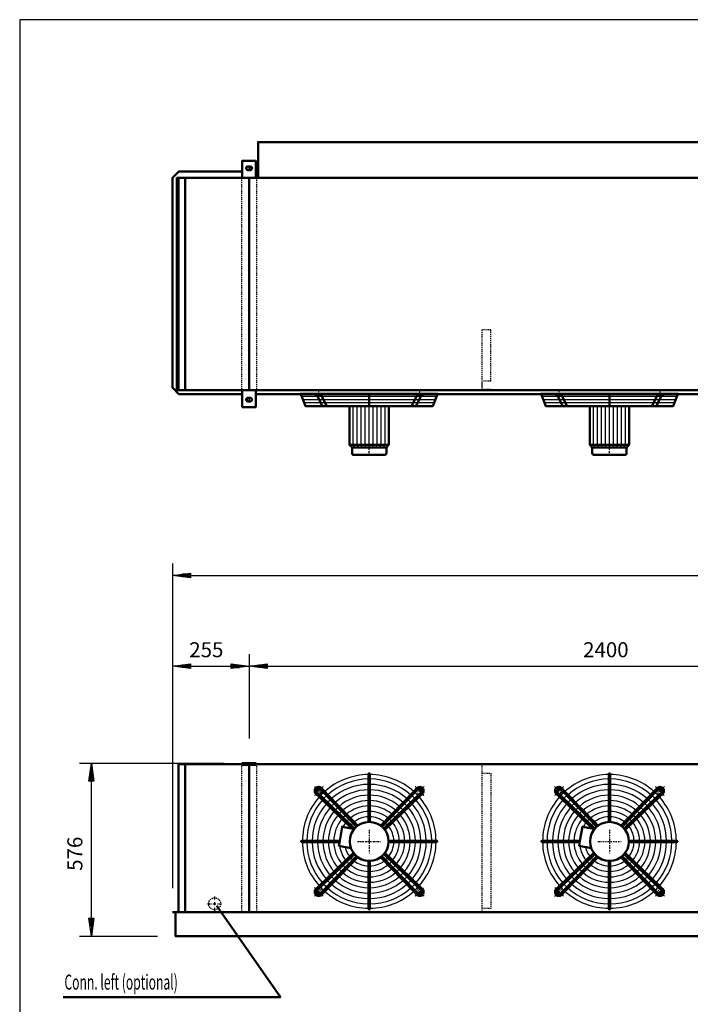
# Model space of a CAD drawing. Extents: x -3909 to 4359, y -171 to 5602.
# Drawn here: x -3909 to -1676, y 2325 to 5602 of the extents above; entities that cross this region are included whole.
import ezdxf

# ---------------------------------------------------------------- set-up
doc = ezdxf.new("R2010")
doc.units = 0
doc.header["$MEASUREMENT"] = 0
for name, pattern in [('DASHDOT', [8.5, 4, -2, 0.5, -2]), ('HIDDEN', [7, 4, -3]), ('STRICHPUNKT2', [18.5, 10, -4, 0.5, -4])]:
    doc.linetypes.add(name, pattern=pattern)
doc.layers.get('0').update_dxf_attribs({"linetype": 'CONTINUOUS'})
for name, color, linetype in [('APPLE', 7, 'CONTINUOUS'), ('DIM49', 4, 'CONTINUOUS'), ('HATCH', 3, 'CONTINUOUS'), ('LE_HIDDEN1', 3, 'HIDDEN'), ('LE_MIDDLE', 7, 'CONTINUOUS'), ('TITLE', 7, 'CONTINUOUS'), ('TXT_ALL', 7, 'CONTINUOUS')]:
    doc.layers.add(name, color=color, linetype=linetype)
doc.layers.add('LE_NORM', color=7, linetype='CONTINUOUS', lineweight=50)
doc.styles.add('MONOTXT', font='monotxt.shx')
doc.dimstyles.new('DST_0001', dxfattribs={"dimscale": 20, "dimtxt": 2.5, "dimasz": 3.5, "dimexe": 2, "dimexo": 4, "dimgap": 0.09, "dimtad": 1, "dimdec": 1, "dimdsep": 46, "dimtxsty": 'MONOTXT', "dimcen": 0, "dimdle": 0.09, "dimclrd": 4, "dimclre": 4, "dimclrt": 3, "dimadec": 1, "dimazin": 0, "dimtfac": 1, "dimtmove": 2, "dimatfit": 3, "dimfxl": 1, "dimtzin": 0, "dimarcsym": 0})
doc.dimstyles.new('DST_0002', dxfattribs={"dimscale": 20, "dimtxt": 2.5, "dimasz": 3.5, "dimexe": 2, "dimexo": 4, "dimgap": 0.09, "dimtad": 1, "dimdec": 1, "dimdsep": 46, "dimtxsty": 'MONOTXT', "dimcen": 0, "dimdle": 0.09, "dimse1": 1, "dimclrd": 4, "dimclre": 4, "dimclrt": 3, "dimadec": 1, "dimazin": 0, "dimtfac": 1, "dimtmove": 2, "dimatfit": 3, "dimfxl": 1, "dimtzin": 0, "dimarcsym": 0})

# ---------------------------------------------------------------- blocks, each defined once
blk = doc.blocks.new('SIDEVIEW____________00001')
at = {"layer": 'LE_NORM', "color": 2}
blk.add_lwpolyline([(-3764.49, 2349.64), (-3041.16, 2349.64), (-3251.16, 2650.64)], dxfattribs=at)
blk.add_circle((-3251.16, 2650.64), 1, dxfattribs=at)
at = {"layer": 'TXT_ALL', "width": 0.592}
blk.add_text('Conn. left (optional)', height=50, dxfattribs=at).set_placement((-3760.27, 2374.31))
blk = doc.blocks.new('TUSSENSCHOT_________00005')
at = {"layer": 'LE_HIDDEN1'}
blk.add_line((-2340.5, 4399.1), (-2370.5, 4399.1), dxfattribs=at)
for points in [[(-2340.5, 4399.1), (-2340.5, 4569.6), (-2370.5, 4569.6), (-2370.5, 4369.6), (-2340.5, 4369.6), (-2340.5, 4371.1), (-2369, 4371.1), (-2369, 4399.1)], [(-2369, 3122.9), (-2340.5, 3122.9), (-2340.5, 3124.4), (-2370.5, 3124.4), (-2370.5, 2632.4)], [(-2369, 3094.4), (-2340.5, 3094.4), (-2340.5, 2644.4), (-2369, 2644.4)]]:
    blk.add_lwpolyline(points, dxfattribs=at)
blk = doc.blocks.new('*D6')
at = {"layer": 'DIM49'}
for p, q in [((-3710.5, 3128.4), (-3228, 3128.4)), ((-3678.5, 3068.4), (-3670.5, 3128.4)), ((-3670.5, 3128.4), (-3662.5, 3068.4)), ((-3670.5, 3070.4), (-3670.5, 3126.4)), ((-3674.5, 3070.4), (-3674.5, 3096.4)), ((-3666.5, 3070.4), (-3666.5, 3096.4)), ((-3662.5, 3068.4), (-3678.5, 3068.4)), ((-3670.5, 2612.4), (-3670.5, 3068.4)), ((-3670.5, 2552.4), (-3678.5, 2612.4)), ((-3678.5, 2612.4), (-3662.5, 2612.4)), ((-3674.5, 2610.4), (-3674.5, 2584.4)), ((-3662.5, 2612.4), (-3670.5, 2552.4)), ((-3670.5, 2610.4), (-3670.5, 2554.4)), ((-3666.5, 2610.4), (-3666.5, 2584.4)), ((-3710.5, 2552.4), (-3450.5, 2552.4))]:
    blk.add_line(p, q, dxfattribs=at)
at = {"layer": 'TXT_ALL', "color": 3}
blk.add_text('576', height=50, rotation=90, dxfattribs=at).set_placement((-3700.5, 2769.6))
blk = doc.blocks.new('*D7')
at = {"layer": 'DIM49'}
for p, q in [((-3400.5, 3490.4), (-3400.5, 2712.4)), ((-3145.5, 3490.4), (-3145.5, 3210.4)), ((-3400.5, 3450.4), (-3340.5, 3458.4)), ((-3340.5, 3442.4), (-3400.5, 3450.4)), ((-3342.5, 3450.4), (-3398.5, 3450.4)), ((-3342.5, 3454.4), (-3368.5, 3454.4)), ((-3342.5, 3446.4), (-3368.5, 3446.4)), ((-3340.5, 3458.4), (-3340.5, 3442.4)), ((-3340.5, 3450.4), (-3205.5, 3450.4)), ((-3205.5, 3442.4), (-3205.5, 3458.4)), ((-3205.5, 3458.4), (-3145.5, 3450.4)), ((-3145.5, 3450.4), (-3205.5, 3442.4)), ((-3203.5, 3454.4), (-3177.5, 3454.4)), ((-3203.5, 3450.4), (-3147.5, 3450.4)), ((-3203.5, 3446.4), (-3177.5, 3446.4))]:
    blk.add_line(p, q, dxfattribs=at)
at = {"layer": 'TXT_ALL', "color": 3}
blk.add_text('255', height=50, rotation=0, dxfattribs=at).set_placement((-3344.6, 3480.4))
blk = doc.blocks.new('*D8')
at = {"layer": 'DIM49'}
for p, q in [((-3145.5, 3490.4), (-3145.5, 3210.4)), ((-745.5, 3490.4), (-745.5, 3210.4)), ((-3145.5, 3450.4), (-3085.5, 3458.4)), ((-3085.5, 3442.4), (-3145.5, 3450.4)), ((-3087.5, 3450.4), (-3143.5, 3450.4)), ((-3087.5, 3454.4), (-3113.5, 3454.4)), ((-3087.5, 3446.4), (-3113.5, 3446.4)), ((-3085.5, 3458.4), (-3085.5, 3442.4)), ((-3085.5, 3450.4), (-805.5, 3450.4)), ((-805.5, 3442.4), (-805.5, 3458.4)), ((-805.5, 3458.4), (-745.5, 3450.4)), ((-745.5, 3450.4), (-805.5, 3442.4)), ((-803.5, 3454.4), (-777.5, 3454.4)), ((-803.5, 3450.4), (-747.5, 3450.4)), ((-803.5, 3446.4), (-777.5, 3446.4))]:
    blk.add_line(p, q, dxfattribs=at)
at = {"layer": 'TXT_ALL', "color": 3}
blk.add_text('2400', height=50, dxfattribs=at).set_placement((-2033.3, 3480.4))
blk = doc.blocks.new('*D12')
at = {"layer": 'DIM49'}
for p, q in [((-3400.5, 3792.4), (-3400.5, 2712.4)), ((3509.5, 3792.4), (3509.5, 2712.4)), ((-3400.5, 3752.4), (-3340.5, 3760.4)), ((-3340.5, 3744.4), (-3400.5, 3752.4)), ((-3342.5, 3752.4), (-3398.5, 3752.4)), ((-3342.5, 3756.4), (-3368.5, 3756.4)), ((-3342.5, 3748.4), (-3368.5, 3748.4)), ((-3340.5, 3760.4), (-3340.5, 3744.4)), ((-3340.5, 3752.4), (3449.5, 3752.4)), ((3449.5, 3744.4), (3449.5, 3760.4)), ((3449.5, 3760.4), (3509.5, 3752.4)), ((3509.5, 3752.4), (3449.5, 3744.4)), ((3451.5, 3756.4), (3477.5, 3756.4)), ((3451.5, 3752.4), (3507.5, 3752.4)), ((3451.5, 3748.4), (3477.5, 3748.4))]:
    blk.add_line(p, q, dxfattribs=at)
at = {"layer": 'TXT_ALL', "color": 3}
blk.add_text('6910', height=50, dxfattribs=at).set_placement((-31, 3782.4))
blk = doc.blocks.new('TUBE________________00007')
at = {"layer": 'APPLE', "color": 2, "linetype": 'STRICHPUNKT2'}
for p, q in [((-3284.1, 2659.9), (-3236.1, 2659.9)), ((-3260.1, 2683.9), (-3260.1, 2635.9))]:
    blk.add_line(p, q, dxfattribs=at)
at = {"layer": 'LE_HIDDEN1'}
blk.add_circle((-3260.1, 2659.9), 20, dxfattribs=at)
blk = doc.blocks.new('THOR_24-__2_________00008')
at = {"layer": 'HATCH'}
for p, q in [((-2974.1, 4359.6), (-2516.9, 4359.6)), ((-2174.1, 4359.6), (-1716.9, 4359.6)), ((-2970.1, 4349), (-2520.9, 4349)), ((-2966.1, 4338.4), (-2524.9, 4338.4)), ((-2962.1, 4327.8), (-2528.9, 4327.8)), ((-2170.1, 4349), (-1720.9, 4349)), ((-2166.1, 4338.4), (-1724.9, 4338.4)), ((-2162.1, 4327.8), (-1728.9, 4327.8)), ((-2798.6, 4186.8), (-2798.6, 4316.3)), ((-2785.1, 4186.8), (-2785.1, 4316.3)), ((-2772.5, 4186.8), (-2772.5, 4316.3)), ((-2759, 4186.8), (-2759, 4316.3)), ((-2732.1, 4186.8), (-2732.1, 4316.3)), ((-2718.6, 4186.8), (-2718.6, 4316.3)), ((-2705.9, 4186.8), (-2705.9, 4316.3)), ((-2692.5, 4186.8), (-2692.5, 4316.3)), ((-1998.6, 4186.8), (-1998.6, 4316.3)), ((-1985.1, 4186.8), (-1985.1, 4316.3)), ((-1972.5, 4186.8), (-1972.5, 4316.3)), ((-1959, 4186.8), (-1959, 4316.3)), ((-1932.1, 4186.8), (-1932.1, 4316.3)), ((-1918.6, 4186.8), (-1918.6, 4316.3)), ((-1905.9, 4186.8), (-1905.9, 4316.3)), ((-1892.5, 4186.8), (-1892.5, 4316.3)), ((-2791.3, 4178.6), (-2798.6, 4186.8)), ((-2779.8, 4178.6), (-2785.1, 4186.8)), ((-2768.4, 4178.6), (-2772.5, 4186.8)), ((-2757, 4178.6), (-2759, 4186.8)), ((-2734.1, 4178.6), (-2732.1, 4186.8)), ((-2722.7, 4178.6), (-2718.6, 4186.8)), ((-2711.2, 4178.6), (-2705.9, 4186.8)), ((-2699.8, 4178.6), (-2692.5, 4186.8)), ((-1991.3, 4178.6), (-1998.6, 4186.8)), ((-1979.8, 4178.6), (-1985.1, 4186.8)), ((-1968.4, 4178.6), (-1972.5, 4186.8)), ((-1957, 4178.6), (-1959, 4186.8)), ((-1934.1, 4178.6), (-1932.1, 4186.8)), ((-1922.7, 4178.6), (-1918.6, 4186.8)), ((-1911.2, 4178.6), (-1905.9, 4186.8)), ((-1899.8, 4178.6), (-1892.5, 4186.8))]:
    blk.add_line(p, q, dxfattribs=at)
for points in [[(-2745.5, 4178.6), (-2745.5, 4316.3)], [(-1945.5, 4178.6), (-1945.5, 4316.3)]]:
    blk.add_lwpolyline(points, dxfattribs=at)
for centre, radius, start, end in [((-2745.5, 2867.4), 222.6, 90.5209, 131.7303), ((-2745.5, 2867.4), 222.6, 48.2697, 89.4791), ((-1945.5, 2867.4), 222.6, 90.5209, 131.7303), ((-1945.5, 2867.4), 222.6, 48.2697, 89.4791), ((-2745.5, 2867.4), 208, 90.5574, 131.5665), ((-2745.5, 2867.4), 190, 90.6102, 131.3292), ((-2745.5, 2867.4), 208, 48.4335, 89.4426), ((-2745.5, 2867.4), 190, 48.6708, 89.3898), ((-1945.5, 2867.4), 208, 90.5574, 131.5665), ((-1945.5, 2867.4), 190, 90.6102, 131.3292), ((-1945.5, 2867.4), 208, 48.4335, 89.4426), ((-1945.5, 2867.4), 190, 48.6708, 89.3898), ((-2745.5, 2867.4), 222.6, 138.2697, 179.4791), ((-2745.5, 2867.4), 222.6, 133.1892, 136.8108), ((-2745.5, 2867.4), 208, 133.1276, 136.8724), ((-2745.5, 2867.4), 172, 90.6741, 131.0421), ((-2745.5, 2867.4), 154, 90.7529, 130.6879), ((-2745.5, 2867.4), 172, 48.9579, 89.3259), ((-2745.5, 2867.4), 154, 49.3121, 89.2471), ((-2745.5, 2867.4), 208, 43.1276, 46.8724), ((-2745.5, 2867.4), 222.6, 43.1892, 46.8108), ((-2745.5, 2867.4), 222.6, 0.5209, 41.7303), ((-1945.5, 2867.4), 222.6, 138.2697, 179.4791), ((-1945.5, 2867.4), 222.6, 133.1892, 136.8108), ((-1945.5, 2867.4), 208, 133.1276, 136.8724), ((-1945.5, 2867.4), 172, 90.6741, 131.0421), ((-1945.5, 2867.4), 154, 90.7529, 130.6879), ((-1945.5, 2867.4), 172, 48.9579, 89.3259), ((-1945.5, 2867.4), 154, 49.3121, 89.2471), ((-1945.5, 2867.4), 208, 43.1276, 46.8724), ((-1945.5, 2867.4), 222.6, 43.1892, 46.8108), ((-1945.5, 2867.4), 222.6, 0.5209, 41.7303), ((-2745.5, 2867.4), 208, 138.4335, 179.4426), ((-2745.5, 2867.4), 190, 138.6708, 179.3898), ((-2745.5, 2867.4), 190, 133.0384, 136.9616), ((-2745.5, 2867.4), 172, 132.9306, 137.0694), ((-2745.5, 2867.4), 136, 90.8526, 130.2395), ((-2745.5, 2867.4), 118, 90.9828, 129.654), ((-2745.5, 2867.4), 136, 49.7605, 89.1474), ((-2745.5, 2867.4), 118, 50.346, 89.0172), ((-2745.5, 2867.4), 172, 42.9306, 47.0942), ((-2745.5, 2867.4), 190, 43.0384, 46.9616), ((-2745.5, 2867.4), 190, 0.6102, 41.3292), ((-2745.5, 2867.4), 208, 0.5574, 41.5665), ((-1945.5, 2867.4), 208, 138.4335, 179.4426), ((-1945.5, 2867.4), 190, 138.6708, 179.3898), ((-1945.5, 2867.4), 190, 133.0384, 136.9616), ((-1945.5, 2867.4), 172, 132.9306, 137.0694), ((-1945.5, 2867.4), 136, 90.8526, 130.2395), ((-1945.5, 2867.4), 118, 90.9828, 129.654), ((-1945.5, 2867.4), 136, 49.7605, 89.1474), ((-1945.5, 2867.4), 118, 50.346, 89.0172), ((-1945.5, 2867.4), 172, 42.9306, 47.0942), ((-1945.5, 2867.4), 190, 43.0384, 46.9616), ((-1945.5, 2867.4), 190, 0.6102, 41.3292), ((-1945.5, 2867.4), 208, 0.5574, 41.5665), ((-2745.5, 2867.4), 172, 138.9579, 179.3259), ((-2745.5, 2867.4), 154, 139.3121, 179.2471), ((-2745.5, 2867.4), 136, 139.7605, 179.1474), ((-2745.5, 2867.4), 154, 132.7976, 137.2024), ((-2745.5, 2867.4), 136, 132.6292, 137.3708), ((-2745.5, 2867.4), 118, 132.4095, 137.5905), ((-2745.5, 2867.4), 100, 91.1599, 128.8567), ((-2745.5, 2867.4), 82, 91.4149, 127.7071), ((-2745.5, 2867.4), 100, 51.1433, 88.8401), ((-2745.5, 2867.4), 82, 52.2929, 88.5851), ((-2745.5, 2867.4), 118, 42.4095, 47.5905), ((-2745.5, 2867.4), 136, 42.6292, 47.3708), ((-2745.5, 2867.4), 136, 0.8526, 40.2395), ((-2745.5, 2867.4), 154, 42.7976, 47.2024), ((-2745.5, 2867.4), 154, 0.7529, 40.6879), ((-2745.5, 2867.4), 172, 0.8498, 41.0421), ((-1945.5, 2867.4), 172, 138.9579, 179.3259), ((-1945.5, 2867.4), 154, 139.3121, 179.2471), ((-1945.5, 2867.4), 136, 139.7605, 179.1474), ((-1945.5, 2867.4), 154, 132.7976, 137.2024), ((-1945.5, 2867.4), 136, 132.6292, 137.3708), ((-1945.5, 2867.4), 118, 132.4095, 137.5905), ((-1945.5, 2867.4), 100, 91.1599, 128.8567), ((-1945.5, 2867.4), 82, 91.4149, 127.7071), ((-1945.5, 2867.4), 100, 51.1433, 88.8401), ((-1945.5, 2867.4), 82, 52.2929, 88.5851), ((-1945.5, 2867.4), 118, 42.4095, 47.5905), ((-1945.5, 2867.4), 136, 42.6292, 47.3708), ((-1945.5, 2867.4), 136, 0.8526, 40.2395), ((-1945.5, 2867.4), 154, 42.7976, 47.2024), ((-1945.5, 2867.4), 154, 0.7529, 40.6879), ((-1945.5, 2867.4), 172, 0.8498, 41.0421), ((-2745.5, 2867.4), 118, 140.346, 179.0172), ((-2745.5, 2867.4), 100, 141.1433, 151.1019), ((-2745.5, 2867.4), 100, 132.1106, 137.8894), ((-2745.5, 2867.4), 82, 142.2929, 146.7302), ((-2745.5, 2867.4), 82, 131.6802, 138.3198), ((-2745.5, 2867.4), 82, 41.6802, 48.3198), ((-2745.5, 2867.4), 82, 1.4149, 37.7071), ((-2745.5, 2867.4), 100, 42.1106, 47.8894), ((-2745.5, 2867.4), 100, 1.1599, 38.8567), ((-2745.5, 2867.4), 118, 0.9828, 39.654), ((-1945.5, 2867.4), 118, 140.346, 179.0172), ((-1945.5, 2867.4), 100, 141.1433, 151.1019), ((-1945.5, 2867.4), 100, 132.1106, 137.8894), ((-1945.5, 2867.4), 82, 142.2929, 146.7302), ((-1945.5, 2867.4), 82, 131.6802, 138.3198), ((-1945.5, 2867.4), 82, 41.6802, 48.3198), ((-1945.5, 2867.4), 82, 1.4149, 37.7071), ((-1945.5, 2867.4), 100, 42.1106, 47.8894), ((-1945.5, 2867.4), 100, 1.1599, 38.8567), ((-1945.5, 2867.4), 118, 0.9828, 39.654), ((-2745.5, 2867.4), 222.6, -179.4791, -138.2697), ((-2745.5, 2867.4), 208, -179.4426, -138.4335), ((-2745.5, 2867.4), 190, -179.3898, -138.6708), ((-2745.5, 2867.4), 172, -179.3259, -138.9579), ((-2745.5, 2867.4), 154, -179.2471, -139.3121), ((-2745.5, 2867.4), 136, -179.1474, -139.7605), ((-2745.5, 2867.4), 118, -179.0172, -140.346), ((-2745.5, 2867.4), 100, -171.1019, -141.1433), ((-2745.5, 2867.4), 82, -37.7071, -1.4149), ((-2745.5, 2867.4), 100, -38.8567, -1.1599), ((-2745.5, 2867.4), 118, -39.654, -0.9828), ((-2745.5, 2867.4), 136, -40.2395, -0.8526), ((-2745.5, 2867.4), 154, -40.6879, -0.7529), ((-2745.5, 2867.4), 172, -41.0421, -0.6741), ((-2745.5, 2867.4), 190, -41.3292, -0.1893), ((-2745.5, 2867.4), 208, -41.5665, -0.5574), ((-2745.5, 2867.4), 222.6, -41.7303, -0.5209), ((-1945.5, 2867.4), 222.6, -179.4791, -138.2697), ((-1945.5, 2867.4), 208, -179.4426, -138.4335), ((-1945.5, 2867.4), 190, -179.3898, -138.6708), ((-1945.5, 2867.4), 172, -179.3259, -138.9579), ((-1945.5, 2867.4), 154, -179.2471, -139.3121), ((-1945.5, 2867.4), 136, -179.1474, -139.7605), ((-1945.5, 2867.4), 118, -179.0172, -140.346), ((-1945.5, 2867.4), 100, -171.1019, -141.1433), ((-1945.5, 2867.4), 82, -37.7071, -1.4149), ((-1945.5, 2867.4), 100, -38.8567, -1.1599), ((-1945.5, 2867.4), 118, -39.654, -0.9828), ((-1945.5, 2867.4), 136, -40.2395, -0.8526), ((-1945.5, 2867.4), 154, -40.6879, -0.7529), ((-1945.5, 2867.4), 172, -41.0421, -0.6741), ((-1945.5, 2867.4), 190, -41.3292, -0.1893), ((-1945.5, 2867.4), 208, -41.5665, -0.5574), ((-1945.5, 2867.4), 222.6, -41.7303, -0.5209), ((-2745.5, 2867.4), 82, -166.7302, -142.2929), ((-1945.5, 2867.4), 82, -166.7302, -142.2929), ((-2745.5, 2867.4), 118, -137.5905, -132.4095), ((-2745.5, 2867.4), 100, -137.8894, -132.1106), ((-2745.5, 2867.4), 100, -128.8567, -91.1599), ((-2745.5, 2867.4), 82, -138.3198, -131.6802), ((-2745.5, 2867.4), 82, -127.7071, -91.4149), ((-2745.5, 2867.4), 82, -88.5851, -52.2929), ((-2745.5, 2867.4), 100, -88.8401, -51.1433), ((-2745.5, 2867.4), 82, -48.3198, -41.6802), ((-2745.5, 2867.4), 100, -47.8894, -42.1106), ((-2745.5, 2867.4), 118, -47.5905, -42.4095), ((-1945.5, 2867.4), 118, -137.5905, -132.4095), ((-1945.5, 2867.4), 100, -137.8894, -132.1106), ((-1945.5, 2867.4), 100, -128.8567, -91.1599), ((-1945.5, 2867.4), 82, -138.3198, -131.6802), ((-1945.5, 2867.4), 82, -127.7071, -91.4149), ((-1945.5, 2867.4), 82, -88.5851, -52.2929), ((-1945.5, 2867.4), 100, -88.8401, -51.1433), ((-1945.5, 2867.4), 82, -48.3198, -41.6802), ((-1945.5, 2867.4), 100, -47.8894, -42.1106), ((-1945.5, 2867.4), 118, -47.5905, -42.4095), ((-2745.5, 2867.4), 154, -137.2024, -132.7976), ((-2745.5, 2867.4), 136, -137.3708, -132.6292), ((-2745.5, 2867.4), 136, -130.2395, -90.8526), ((-2745.5, 2867.4), 118, -129.654, -90.9828), ((-2745.5, 2867.4), 118, -89.0172, -50.346), ((-2745.5, 2867.4), 136, -89.1474, -49.7605), ((-2745.5, 2867.4), 136, -47.3708, -42.6292), ((-2745.5, 2867.4), 154, -47.2024, -42.7976), ((-1945.5, 2867.4), 154, -137.2024, -132.7976), ((-1945.5, 2867.4), 136, -137.3708, -132.6292), ((-1945.5, 2867.4), 136, -130.2395, -90.8526), ((-1945.5, 2867.4), 118, -129.654, -90.9828), ((-1945.5, 2867.4), 118, -89.0172, -50.346), ((-1945.5, 2867.4), 136, -89.1474, -49.7605), ((-1945.5, 2867.4), 136, -47.3708, -42.6292), ((-1945.5, 2867.4), 154, -47.2024, -42.7976), ((-2745.5, 2867.4), 208, -136.8724, -133.1276), ((-2745.5, 2867.4), 190, -136.9616, -133.0384), ((-2745.5, 2867.4), 172, -137.0694, -132.9306), ((-2745.5, 2867.4), 190, -131.3292, -90.6102), ((-2745.5, 2867.4), 172, -131.0421, -90.6741), ((-2745.5, 2867.4), 154, -130.6879, -90.7529), ((-2745.5, 2867.4), 154, -89.2471, -49.3121), ((-2745.5, 2867.4), 172, -89.3259, -48.9579), ((-2745.5, 2867.4), 190, -89.3898, -48.6708), ((-2745.5, 2867.4), 172, -47.0694, -42.9306), ((-2745.5, 2867.4), 190, -46.9616, -43.0384), ((-2745.5, 2867.4), 208, -46.8724, -43.1276), ((-1945.5, 2867.4), 208, -136.8724, -133.1276), ((-1945.5, 2867.4), 190, -136.9616, -133.0384), ((-1945.5, 2867.4), 172, -137.0694, -132.9306), ((-1945.5, 2867.4), 190, -131.3292, -90.6102), ((-1945.5, 2867.4), 172, -131.0421, -90.6741), ((-1945.5, 2867.4), 154, -130.6879, -90.7529), ((-1945.5, 2867.4), 154, -89.2471, -49.3121), ((-1945.5, 2867.4), 172, -89.3259, -48.9579), ((-1945.5, 2867.4), 190, -89.3898, -48.6708), ((-1945.5, 2867.4), 172, -47.0694, -42.9306), ((-1945.5, 2867.4), 190, -46.9616, -43.0384), ((-1945.5, 2867.4), 208, -46.8724, -43.1276), ((-2745.5, 2867.4), 222.6, -136.8108, -133.1892), ((-2745.5, 2867.4), 222.6, -131.7303, -90.5209), ((-2745.5, 2867.4), 208, -131.5665, -90.5574), ((-2745.5, 2867.4), 208, -89.4426, -48.4335), ((-2745.5, 2867.4), 222.6, -89.4791, -48.2697), ((-2745.5, 2867.4), 222.6, -46.8108, -43.1892), ((-1945.5, 2867.4), 222.6, -136.8108, -133.1892), ((-1945.5, 2867.4), 222.6, -131.7303, -90.5209), ((-1945.5, 2867.4), 208, -131.5665, -90.5574), ((-1945.5, 2867.4), 208, -89.4426, -48.4335), ((-1945.5, 2867.4), 222.6, -89.4791, -48.2697), ((-1945.5, 2867.4), 222.6, -46.8108, -43.1892)]:
    blk.add_arc(centre, radius, start, end, dxfattribs=at)
at = {"layer": 'LE_MIDDLE', "color": 2, "linetype": 'DASHDOT'}
for p, q in [((-2913.8, 4366.3), (-2913.8, 4343.8)), ((-2577.2, 4343.8), (-2577.2, 4366.3)), ((-2113.8, 4366.3), (-2113.8, 4343.8)), ((-1777.2, 4343.8), (-1777.2, 4366.3)), ((-2745.5, 4153.6), (-2745.5, 4178.3)), ((-1945.5, 4153.6), (-1945.5, 4178.3)), ((-2928.1, 3050), (-2904.7, 3026.5)), ((-2562.9, 3050), (-2577.2, 3035.7)), ((-2128.1, 3050), (-2104.7, 3026.5)), ((-1762.9, 3050), (-1777.2, 3035.7)), ((-2577.2, 3035.7), (-2586.4, 3026.5)), ((-1777.2, 3035.7), (-1786.4, 3026.5)), ((-2745.5, 2906.2), (-2745.5, 2828.5)), ((-1945.5, 2906.2), (-1945.5, 2828.5)), ((-2784.4, 2867.4), (-2706.7, 2867.4)), ((-1984.4, 2867.4), (-1906.7, 2867.4)), ((-2928.1, 2684.8), (-2913.8, 2699.1)), ((-2913.8, 2699.1), (-2904.7, 2708.3)), ((-2562.9, 2684.8), (-2586.4, 2708.3)), ((-2128.1, 2684.8), (-2113.8, 2699.1)), ((-2113.8, 2699.1), (-2104.7, 2708.3)), ((-1762.9, 2684.8), (-1786.4, 2708.3))]:
    blk.add_line(p, q, dxfattribs=at)
for points in [[(-2927.5, 2714, 0.021268), (-2913.8, 2699.1, 0.021268), (-2898.9, 2685.4)], [(-2127.5, 2714, 0.021268), (-2113.8, 2699.1, 0.021268), (-2098.9, 2685.4)]]:
    blk.add_lwpolyline(points, format="xyb", dxfattribs=at)
for centre, start, end in [((-2745.5, 2867.4), 130.1264, 139.8736), ((-2745.5, 2867.4), 45, 49.8736), ((-1945.5, 2867.4), 130.1264, 139.8736), ((-1945.5, 2867.4), 45, 49.8736), ((-2745.5, 2867.4), 40.1264, 45), ((-1945.5, 2867.4), 40.1264, 45), ((-2745.5, 2867.4), -49.8736, -40.1264), ((-1945.5, 2867.4), -49.8736, -40.1264)]:
    blk.add_arc(centre, 238, start, end, dxfattribs=at)
at = {"layer": 'LE_NORM'}
for p, q in [((-2745.5, 4316.3), (-2745.5, 4359.6)), ((-1945.5, 4316.3), (-1945.5, 4359.6)), ((-2926.9, 4354.3), (-2906.4, 4354.3)), ((-2920.9, 4354.3), (-2900.9, 4316.3)), ((-2906.4, 4354.3), (-2886.5, 4316.3)), ((-2584.6, 4354.3), (-2604.5, 4316.3)), ((-2570.2, 4354.3), (-2590.1, 4316.3)), ((-2584.6, 4354.3), (-2564.2, 4354.3)), ((-2126.9, 4354.3), (-2106.4, 4354.3)), ((-2120.9, 4354.3), (-2100.9, 4316.3)), ((-2106.4, 4354.3), (-2086.5, 4316.3)), ((-1784.6, 4354.3), (-1804.5, 4316.3)), ((-1770.2, 4354.3), (-1790.1, 4316.3)), ((-1784.6, 4354.3), (-1764.2, 4354.3)), ((-2680.2, 4186.8), (-2680.2, 4316.3)), ((-1880.2, 4186.8), (-1880.2, 4316.3)), ((-2796.2, 4153.6), (-2694.9, 4153.6)), ((-1996.2, 4153.6), (-1894.9, 4153.6)), ((-2846.8, 2852.4), (-2806.4, 2845.2)), ((-2046.8, 2852.4), (-2006.4, 2845.2))]:
    blk.add_line(p, q, dxfattribs=at)
at = {"layer": 'LE_NORM', "color": 2}
for p, q in [((-2802.7, 4178.6), (-2688.4, 4178.6)), ((-2002.7, 4178.6), (-1888.4, 4178.6))]:
    blk.add_line(p, q, dxfattribs=at)
at = {"layer": 'LE_NORM'}
for points in [[(-2516.9, 4359.6), (-2533.2, 4316.3), (-2957.8, 4316.3), (-2974.1, 4359.6)], [(-1716.9, 4359.6), (-1733.2, 4316.3), (-2157.8, 4316.3), (-2174.1, 4359.6)], [(-2810.8, 4316.3), (-2810.8, 4186.8), (-2802.7, 4178.6), (-2802.7, 4160.2)], [(-2010.8, 4316.3), (-2010.8, 4186.8), (-2002.7, 4178.6), (-2002.7, 4160.2)], [(-2680.2, 4186.8), (-2688.4, 4178.6), (-2688.4, 4160.2)], [(-1880.2, 4186.8), (-1888.4, 4178.6), (-1888.4, 4160.2)], [(-2747.6, 3092), (-2747.6, 3090), (-2747.6, 3075.4), (-2747.6, 3057.4), (-2747.6, 3039.4), (-2747.6, 3021.4), (-2747.6, 3003.4), (-2747.6, 2985.4), (-2747.6, 2967.3), (-2747.6, 2949.3), (-2747.6, 2932.1)], [(-2743.5, 2932.1), (-2743.5, 3090), (-2743.5, 3092)], [(-1947.6, 3092), (-1947.6, 3090), (-1947.6, 3075.4), (-1947.6, 3057.4), (-1947.6, 3039.4), (-1947.6, 3021.4), (-1947.6, 3003.4), (-1947.6, 2985.4), (-1947.6, 2967.3), (-1947.6, 2949.3), (-1947.6, 2932.1)], [(-1943.5, 2932.1), (-1943.5, 3090), (-1943.5, 3092)], [(-2795.1, 2909), (-2803, 2910.4), (-2911.7, 3015.6), (-2922.7, 3026.3)], [(-2794.4, 2909.9), (-2907.8, 3019.8), (-2918.9, 3030.5)], [(-2908.6, 3040.7), (-2897.9, 3029.7), (-2788.1, 2916.2)], [(-2783.6, 2919.8), (-2795.7, 2932.2), (-2808.3, 2945.2), (-2820.8, 2958.2), (-2833.4, 2971.2), (-2845.9, 2984.2), (-2858.5, 2997.1), (-2871, 3010.1), (-2883.6, 3023), (-2893.7, 3033.5), (-2904.4, 3044.6)], [(-2707.5, 2919.8), (-2597.4, 3033.5), (-2586.6, 3044.6)], [(-2582.5, 3040.7), (-2593.2, 3029.7), (-2703, 2916.2)], [(-2696.7, 2909.9), (-2583.2, 3019.8), (-2572.2, 3030.4)], [(-2568.3, 3026.3), (-2579.4, 3015.6), (-2693.1, 2905.5)], [(-1995.1, 2909), (-2003, 2910.4), (-2111.7, 3015.6), (-2122.7, 3026.3)], [(-1994.4, 2909.9), (-2107.8, 3019.8), (-2118.9, 3030.5)], [(-2108.6, 3040.7), (-2097.9, 3029.7), (-1988.1, 2916.2)], [(-1983.6, 2919.8), (-1995.7, 2932.2), (-2008.3, 2945.2), (-2020.8, 2958.2), (-2033.4, 2971.2), (-2045.9, 2984.2), (-2058.5, 2997.1), (-2071, 3010.1), (-2083.6, 3023), (-2093.7, 3033.5), (-2104.4, 3044.6)], [(-1907.5, 2919.8), (-1797.4, 3033.5), (-1786.6, 3044.6)], [(-1782.5, 3040.7), (-1793.2, 3029.7), (-1903, 2916.2)], [(-1896.7, 2909.9), (-1783.2, 3019.8), (-1772.2, 3030.4)], [(-1768.3, 3026.3), (-1779.4, 3015.6), (-1893.1, 2905.5)], [(-2803, 2910.4), (-2835.6, 2916.1), (-2843.8, 2869.4), (-2846.8, 2852.4)], [(-2003, 2910.4), (-2035.6, 2916.1), (-2043.8, 2869.4), (-2046.8, 2852.4)], [(-2843.8, 2869.4), (-2968.1, 2869.4), (-2970.2, 2869.4)], [(-2970.2, 2865.4), (-2968.1, 2865.4), (-2844.5, 2865.4)], [(-2680.8, 2869.4), (-2522.9, 2869.4), (-2520.9, 2869.4)], [(-2680.8, 2865.4), (-2522.9, 2865.4), (-2520.9, 2865.4)], [(-2043.8, 2869.4), (-2168.1, 2869.4), (-2170.2, 2869.4)], [(-2170.2, 2865.4), (-2168.1, 2865.4), (-2044.5, 2865.4)], [(-1880.8, 2869.4), (-1722.9, 2869.4), (-1720.9, 2869.4)], [(-1880.8, 2865.4), (-1722.9, 2865.4), (-1720.9, 2865.4)], [(-2922.7, 2708.5), (-2911.7, 2719.2), (-2797.9, 2829.3)], [(-2794.4, 2824.9), (-2907.8, 2715), (-2918.9, 2704.3)], [(-2908.6, 2694), (-2897.9, 2705.1), (-2788.1, 2818.5)], [(-2703, 2818.5), (-2593.2, 2705.1), (-2582.5, 2694)], [(-2572.2, 2704.3), (-2583.2, 2715), (-2696.7, 2824.9)], [(-2693.1, 2829.3), (-2579.4, 2719.2), (-2568.3, 2708.5)], [(-2122.7, 2708.5), (-2111.7, 2719.2), (-1997.9, 2829.3)], [(-1994.4, 2824.9), (-2107.8, 2715), (-2118.9, 2704.3)], [(-2108.6, 2694), (-2097.9, 2705.1), (-1988.1, 2818.5)], [(-1903, 2818.5), (-1793.2, 2705.1), (-1782.5, 2694)], [(-1772.2, 2704.3), (-1783.2, 2715), (-1896.7, 2824.9)], [(-1893.1, 2829.3), (-1779.4, 2719.2), (-1768.3, 2708.5)], [(-2783.6, 2815), (-2893.7, 2701.3), (-2904.4, 2690.2)], [(-2747.6, 2642.8), (-2747.6, 2644.8), (-2747.6, 2802.7)], [(-2743.5, 2802.7), (-2743.5, 2644.8), (-2743.5, 2642.8)], [(-2586.6, 2690.2), (-2597.4, 2701.3), (-2707.5, 2815)], [(-1983.6, 2815), (-2093.7, 2701.3), (-2104.4, 2690.2)], [(-1947.6, 2642.8), (-1947.6, 2644.8), (-1947.6, 2802.7)], [(-1943.5, 2802.7), (-1943.5, 2644.8), (-1943.5, 2642.8)], [(-1786.6, 2690.2), (-1797.4, 2701.3), (-1907.5, 2815)]]:
    blk.add_lwpolyline(points, dxfattribs=at)
at = {"layer": 'LE_NORM', "color": 2}
for points in [[(-2810.8, 4186.8), (-2680.2, 4186.8)], [(-2010.8, 4186.8), (-1880.2, 4186.8)]]:
    blk.add_lwpolyline(points, dxfattribs=at)
at = {"layer": 'LE_NORM'}
for centre, radius in [((-2913.8, 3035.7), 13), ((-2113.8, 3035.7), 13), ((-2745.5, 2867.4), 64.8), ((-1945.5, 2867.4), 64.8)]:
    blk.add_circle(centre, radius, dxfattribs=at)
for centre, radius, start, end in [((-2796.2, 4160.2), 6.53, 180, -90), ((-2694.9, 4160.2), 6.53, -90, 0), ((-1996.2, 4160.2), 6.53, 180, -90), ((-1894.9, 4160.2), 6.53, -90, 0), ((-2745.5, 3092), 2.02, -0.2581, -179.7419), ((-1945.5, 3092), 2.02, -0.2581, -179.7419), ((-2913.8, 3035.7), 13, 43.4407, -133.4407), ((-2577.2, 3035.7), 13, -46.5593, 136.5593), ((-2113.8, 3035.7), 13, 43.4407, -133.4407), ((-1777.2, 3035.7), 13, -46.5593, 136.5593), ((-2913.8, 3035.7), 7.29, 44.0133, -134.123), ((-2577.2, 3035.7), 7.29, -45.9867, 135.9867), ((-2113.8, 3035.7), 7.29, 44.0133, -134.123), ((-1777.2, 3035.7), 7.29, -45.9867, 135.9867), ((-2970.2, 2867.4), 2.02, 90, -89.7419), ((-2520.9, 2867.4), 2.02, -90.2581, 90.2581), ((-2170.2, 2867.4), 2.02, 90, -89.7419), ((-1720.9, 2867.4), 2.02, -90.2581, 90.2581), ((-2913.8, 2699.1), 13, 133.4407, -43.4407), ((-2913.8, 2699.1), 7.29, 134.123, -44.123), ((-2577.2, 2699.1), 13, -136.5593, 46.5593), ((-2577.2, 2699.1), 7.29, -135.9867, 45.9867), ((-2113.8, 2699.1), 13, 133.4407, -43.4407), ((-2113.8, 2699.1), 7.29, 134.123, -44.123), ((-1777.2, 2699.1), 13, -136.5593, 46.5593), ((-1777.2, 2699.1), 7.29, -135.9867, 45.9867), ((-2745.5, 2642.7), 2.02, 179.7419, 0.2581), ((-1945.5, 2642.7), 2.02, 179.7419, 0.2581)]:
    blk.add_arc(centre, radius, start, end, dxfattribs=at)
blk = doc.blocks.new('A$C3E8D0E3B')
at = {"layer": 'TITLE', "color": 7, "linetype": 'Continuous'}
for p, q in [((408.31, 285.08), (0, 285.08)), ((0, 285.08), (0, 0))]:
    blk.add_line(p, q, dxfattribs=at)
blk = doc.blocks.new('_THOR_24-__3________00006')
at = {"layer": 'APPLE', "color": 2, "linetype": 'STRICHPUNKT2'}
for p, q in [((-3145.53, 5114.61), (-3145.53, 5100.61)), ((-3132.65, 5107.61), (-3158.49, 5107.61)), ((-3158.49, 4337.61), (-3132.65, 4337.61)), ((-3145.53, 4344.61), (-3145.53, 4330.61))]:
    blk.add_line(p, q, dxfattribs=at)
at = {"layer": 'LE_HIDDEN1'}
for p, q in [((-3170.53, 5075.61), (-3170.53, 4369.61)), ((-3120.53, 5075.61), (-3120.53, 4369.61)), ((-3170.53, 3124.39), (-3170.53, 2632.39)), ((-3120.53, 3124.39), (-3120.53, 2632.39))]:
    blk.add_line(p, q, dxfattribs=at)
at = {"layer": 'LE_MIDDLE', "color": 2, "linetype": 'DASHDOT'}
blk.add_line((-3145.53, 3130.39), (-3145.53, 3119.39), dxfattribs=at)
at = {"layer": 'LE_NORM'}
for p, q in [((-3141.53, 5113.61), (-3149.53, 5113.61)), ((-3141.53, 5101.61), (-3149.53, 5101.61)), ((-3115.53, 5097.11), (-3123.03, 5097.11)), ((-3380.53, 5075.61), (-3380.53, 4369.61)), ((-3358.53, 5075.61), (-3358.53, 4369.61)), ((-3145.53, 5075.61), (-3145.53, 4369.61)), ((-3149.53, 4343.61), (-3141.53, 4343.61)), ((-3149.53, 4331.61), (-3141.53, 4331.61)), ((-768.03, 4356.11), (-3123.03, 4356.11)), ((-3380.53, 3124.39), (-3380.53, 2632.39)), ((-3168.03, 3124.39), (-3380.53, 3124.39)), ((-3358.53, 3124.39), (-3358.53, 2632.39)), ((-3145.53, 3124.39), (-3145.53, 2632.39)), ((-768.03, 3124.39), (-3123.03, 3124.39)), ((3509.47, 2632.39), (-3400.53, 2632.39))]:
    blk.add_line(p, q, dxfattribs=at)
for points in [[(-3115.53, 5075.61), (-3115.53, 5194.68), (-775.53, 5194.68)], [(-3123.03, 5075.61), (-3123.03, 5132.61), (-3168.03, 5132.61), (-3168.03, 5075.61)], [(-3168.03, 4356.11), (-3379.03, 4356.11), (-3400.53, 4377.61), (-3400.53, 5075.61), (-3379.03, 5097.11), (-3168.03, 5097.11)], [(-3385.53, 4369.61), (3494.47, 4369.61), (3494.47, 5075.61), (-3385.53, 5075.61), (-3385.53, 4369.61)], [(-3168.03, 4369.61), (-3168.03, 4312.61), (-3123.03, 4312.61), (-3123.03, 4369.61)], [(-3123.03, 3122.39), (-3123.03, 3128.39), (-3168.03, 3128.39), (-3168.03, 3122.39), (-3123.03, 3122.39)], [(-3390.53, 2630.89), (-3390.53, 2552.39), (-1563.03, 2552.39)]]:
    blk.add_lwpolyline(points, dxfattribs=at)
for centre, start, end in [((-3149.53, 5107.61), 90, -90), ((-3141.53, 5107.61), -90, 90), ((-3149.53, 4337.61), 90, -90), ((-3141.53, 4337.61), -90, 90)]:
    blk.add_arc(centre, 6, start, end, dxfattribs=at)
at = {"layer": 'DIM49'}
for base, p1, p2, dimstyle, picture, middle in [((-3400.53, 3752.39), (-3400.53, 2632.39), (3509.47, 2632.39), 'DST_0001', '*D12', (64.73, 3807.39)), ((-3400.53, 3450.39), (-3400.53, 2632.39), (-3145.53, 3130.39), 'DST_0001', '*D7', (-3273.87, 3505.39)), ((-3145.53, 3450.39), (-3145.53, 3130.39), (-745.53, 3130.39), 'DST_0002', '*D8', (-1937.59, 3505.39))]:
    dim = blk.add_linear_dim(base=base, p1=p1, p2=p2, dimstyle=dimstyle, dxfattribs=at)
    dim.commit()
    dim.dimension.update_dxf_attribs({"geometry": picture, "text_midpoint": middle, "dimtype": 128})
dim = blk.add_linear_dim(base=(-3670.53, 2552.39), p1=(-3390.53, 2552.39), p2=(-3168.03, 3128.39), angle=90, dimstyle='DST_0001', dxfattribs=at)
dim.commit()
dim.dimension.update_dxf_attribs({"geometry": '*D6', "text_midpoint": (-3725.53, 2840.39), "dimtype": 128})
blk = doc.blocks.new('THOR_24-__3_________00004')
for name in ['_THOR_24-__3________00006', 'TUSSENSCHOT_________00005', 'TUBE________________00007', 'THOR_24-__2_________00008']:
    blk.add_blockref(name, (0, 0))

msp = doc.modelspace()

# ---------------------------------------------------------------- block references
at = {"xscale": 20.25, "yscale": 20.25, "zscale": 20.25}
msp.add_blockref('A$C3E8D0E3B', (-3909.2, -170.9), dxfattribs=at)
for name in ['THOR_24-__3_________00004', 'SIDEVIEW____________00001']:
    msp.add_blockref(name, (0, 0))

doc.saveas('drawing.dxf')
